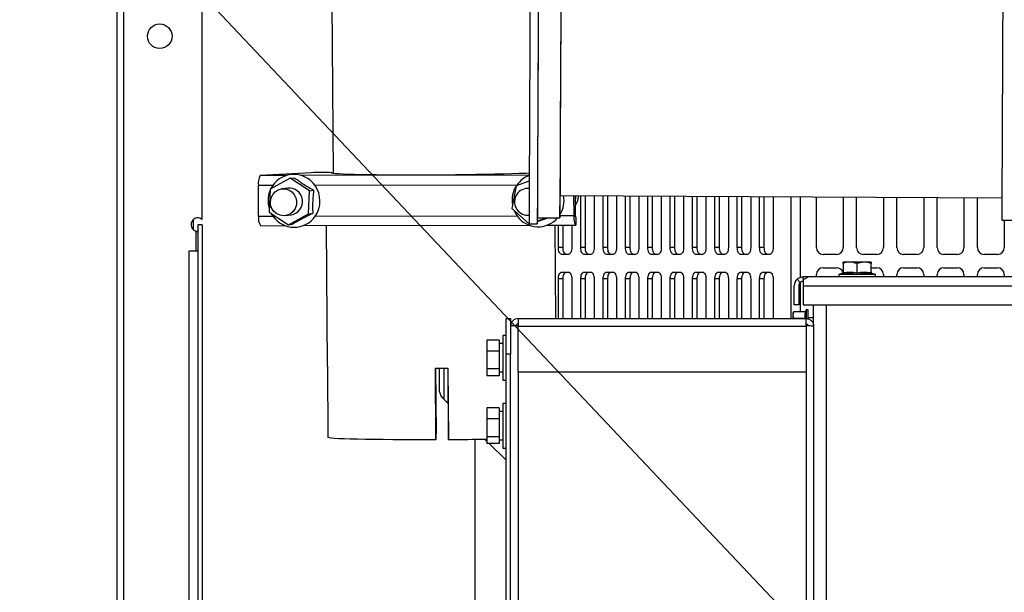
# Model space of a CAD drawing. Units: inches. Extents: x 0.3 to 17, y -11.8 to 10.7.
# Drawn here: x 1.4 to 2.4, y -4.5 to -3.9 of the extents above; entities that cross this region are included whole.
import ezdxf

# ---------------------------------------------------------------- set-up
doc = ezdxf.new("R2010")
doc.units = ezdxf.units.IN
doc.header["$MEASUREMENT"] = 0
doc.layers.add('FORMAT', color=7, linetype='Continuous')
doc.dimstyles.new('SLDDIMSTYLE5', dxfattribs={"dimtxt": 0.18, "dimasz": 0.13, "dimexe": 0, "dimexo": 0.0625, "dimgap": 0, "dimtad": 0, "dimtih": 1, "dimtoh": 1, "dimdec": 0, "dimrnd": 1e-09, "dimzin": 0, "dimdsep": 46, "dimtxsty": 'Standard', "dimsah": 1, "dimcen": 0.09, "dimadec": 0, "dimazin": 0, "dimtfac": 0.13, "dimtdec": 0, "dimtofl": 0, "dimtmove": 0, "dimatfit": 3, "dimfxl": 1, "dimfrac": 2, "dimtolj": 1, "dimtzin": 0, "dimarcsym": 0})

msp = doc.modelspace()

# ---------------------------------------------------------------- linework, layer by layer
at = {"color": 7, "linetype": 'Continuous', "lineweight": 25}
for p, q in [((1.53162, -6.18395), (1.53162, -3.28762)), ((1.5381, -6.18556), (1.5381, -3.28762)), ((1.61646, -4.09458), (1.61646, -3.28762)), ((1.7458, -3.87774), (1.74699, -4.0487)), ((1.72519, -4.04798), (1.67429, -4.05086)), ((1.74626, -4.04857), (1.74625, -4.04793)), ((1.74625, -4.04857), (1.74625, -4.04794)), ((1.70422, -4.05351), (1.6841, -4.06424)), ((1.70422, -4.05351), (1.70838, -4.05295)), ((1.72348, -4.06596), (1.70422, -4.05351)), ((1.94285, -4.05645), (1.92992, -4.06091)), ((1.6868, -4.0608), (1.67246, -4.06083)), ((1.67268, -4.09139), (1.67246, -4.06083)), ((1.6841, -4.06424), (1.68325, -4.0874)), ((1.6868, -4.0608), (1.68505, -4.06373)), ((1.70156, -4.06341), (1.69579, -4.0642)), ((1.72263, -4.08912), (1.72348, -4.06596)), ((1.72348, -4.06596), (1.72764, -4.06539)), ((1.93051, -4.06035), (1.72909, -4.06072)), ((1.92992, -4.06091), (1.92556, -4.08365)), ((1.93051, -4.06035), (1.9302, -4.06081)), ((1.94282, -4.06329), (1.9395, -4.06374)), ((1.97359, -4.07061), (2.41465, -4.07292)), ((1.98721, -4.07068), (1.98735, -4.0908)), ((1.98868, -4.07068), (1.98882, -4.0906)), ((1.9943, -4.12279), (1.9943, -4.07071)), ((1.99892, -4.12279), (1.99892, -4.07074)), ((2.00769, -4.07078), (2.00769, -4.12279)), ((2.01662, -4.12279), (2.01662, -4.07083)), ((2.02124, -4.12279), (2.02124, -4.07086)), ((2.03001, -4.0709), (2.03001, -4.12279)), ((2.03894, -4.12279), (2.03894, -4.07095)), ((2.04356, -4.12279), (2.04356, -4.07097)), ((2.05233, -4.07102), (2.05233, -4.12279)), ((2.06126, -4.12279), (2.06126, -4.07107)), ((2.06588, -4.12279), (2.06588, -4.07109)), ((2.07466, -4.07113), (2.07466, -4.12279)), ((2.08358, -4.12279), (2.08358, -4.07118)), ((2.08821, -4.12279), (2.08821, -4.07121)), ((2.09698, -4.07125), (2.09698, -4.12279)), ((2.10591, -4.12279), (2.10591, -4.0713)), ((2.11053, -4.12279), (2.11053, -4.07132)), ((2.1193, -4.07137), (2.1193, -4.12279)), ((2.12823, -4.12279), (2.12823, -4.07142)), ((2.13285, -4.12279), (2.13285, -4.07144)), ((2.14162, -4.07149), (2.14162, -4.12279)), ((2.15055, -4.12279), (2.15055, -4.07153)), ((2.15517, -4.12279), (2.15517, -4.07156)), ((2.16394, -4.0716), (2.16394, -4.12279)), ((2.17287, -4.12279), (2.17287, -4.07165)), ((2.17749, -4.12279), (2.17749, -4.07167)), ((2.18626, -4.07172), (2.18626, -4.12279)), ((2.22952, -4.12279), (2.22952, -4.07195)), ((2.2563, -4.07209), (2.2563, -4.12279)), ((2.2697, -4.12279), (2.2697, -4.07216)), ((2.29648, -4.0723), (2.29648, -4.12279)), ((2.30987, -4.12279), (2.30987, -4.07237)), ((2.33666, -4.07251), (2.33666, -4.12279)), ((2.35005, -4.12279), (2.35005, -4.07258)), ((2.37684, -4.07272), (2.37684, -4.12279)), ((2.39023, -4.12279), (2.39023, -4.07279)), ((1.68325, -4.0874), (1.70251, -4.09985)), ((1.72263, -4.08912), (1.72678, -4.08856)), ((1.92556, -4.08365), (1.94272, -4.09896)), ((1.60732, -4.09509), (1.60732, -4.10467)), ((1.67268, -4.09139), (1.68701, -4.09136)), ((1.68542, -4.08881), (1.68701, -4.09136)), ((1.6994, -4.09074), (1.70517, -4.08995)), ((1.70251, -4.09985), (1.72263, -4.08912)), ((1.7293, -4.09128), (1.93073, -4.09091)), ((1.9414, -4.0904), (1.94273, -4.09033)), ((1.95097, -4.09295), (1.97347, -4.09307)), ((1.95099, -4.09611), (1.96002, -4.093)), ((1.98882, -4.0906), (1.98735, -4.0908)), ((1.98926, -4.09276), (1.98919, -4.09274)), ((1.98926, -4.09276), (1.98932, -4.10025)), ((2.41461, -4.09538), (2.43707, -4.0955)), ((2.41702, -4.09539), (2.41702, -4.12279)), ((1.61646, -4.09988), (1.61219, -4.09988)), ((1.61219, -4.09988), (1.61219, -6.12583)), ((1.61646, -4.09988), (1.61646, -6.12583)), ((1.67459, -4.10085), (1.69913, -4.1008)), ((1.70251, -4.09985), (1.70667, -4.09928)), ((1.71732, -4.10077), (1.94284, -4.10034)), ((1.74021, -4.10072), (1.7412, -4.24109)), ((1.94273, -4.09902), (1.95094, -4.09906)), ((1.96103, -4.10031), (1.98927, -4.10026)), ((1.96944, -4.19366), (1.96879, -4.1003)), ((1.97198, -4.12279), (1.97198, -4.10029)), ((1.9766, -4.12279), (1.9766, -4.10028)), ((1.98537, -4.10027), (1.98537, -4.12279)), ((1.60326, -6.12583), (1.60326, -4.12583)), ((1.60326, -4.12583), (1.61219, -4.12583)), ((1.9766, -4.12279), (1.97198, -4.12279)), ((1.99892, -4.12279), (1.9943, -4.12279)), ((2.02124, -4.12279), (2.01662, -4.12279)), ((2.04356, -4.12279), (2.03894, -4.12279)), ((2.06588, -4.12279), (2.06126, -4.12279)), ((2.08821, -4.12279), (2.08358, -4.12279)), ((2.11053, -4.12279), (2.10591, -4.12279)), ((2.13285, -4.12279), (2.12823, -4.12279)), ((2.15517, -4.12279), (2.15055, -4.12279)), ((2.17749, -4.12279), (2.17287, -4.12279)), ((1.98202, -4.12949), (1.97533, -4.12949)), ((2.00434, -4.12949), (1.99765, -4.12949)), ((2.02667, -4.12949), (2.01997, -4.12949)), ((2.04899, -4.12949), (2.04229, -4.12949)), ((2.07131, -4.12949), (2.06461, -4.12949)), ((2.09363, -4.12949), (2.08693, -4.12949)), ((2.11595, -4.12949), (2.10925, -4.12949)), ((2.13827, -4.12949), (2.13158, -4.12949)), ((2.16059, -4.12949), (2.1539, -4.12949)), ((2.18292, -4.12949), (2.17622, -4.12949)), ((2.24961, -4.12949), (2.23621, -4.12949)), ((2.25608, -4.13853), (2.25608, -4.13728)), ((2.2842, -4.13728), (2.25608, -4.13728)), ((2.28978, -4.12949), (2.27639, -4.12949)), ((2.2842, -4.13728), (2.2842, -4.13853)), ((2.32996, -4.12949), (2.31657, -4.12949)), ((2.37014, -4.12949), (2.35675, -4.12949)), ((2.41032, -4.12949), (2.39693, -4.12949)), ((1.97533, -4.14735), (1.98202, -4.14735)), ((1.99765, -4.14735), (2.00434, -4.14735)), ((2.01997, -4.14735), (2.02667, -4.14735)), ((2.04229, -4.14735), (2.04899, -4.14735)), ((2.06461, -4.14735), (2.07131, -4.14735)), ((2.08693, -4.14735), (2.09363, -4.14735)), ((2.10925, -4.14735), (2.11595, -4.14735)), ((2.13158, -4.14735), (2.13827, -4.14735)), ((2.1539, -4.14735), (2.16059, -4.14735)), ((2.17622, -4.14735), (2.18292, -4.14735)), ((2.23621, -4.14288), (2.24961, -4.14288)), ((2.25608, -4.13853), (2.25608, -4.14779)), ((2.27014, -4.14786), (2.27014, -4.13865)), ((2.2842, -4.14779), (2.2842, -4.13853)), ((2.2842, -4.14288), (2.28978, -4.14288)), ((2.31657, -4.14288), (2.32996, -4.14288)), ((2.35675, -4.14288), (2.37014, -4.14288)), ((2.39693, -4.14288), (2.41032, -4.14288)), ((1.97198, -4.19366), (1.97198, -4.15404)), ((1.9766, -4.15404), (1.97198, -4.15404)), ((1.9766, -4.19366), (1.9766, -4.15404)), ((1.98537, -4.15404), (1.98537, -4.19366)), ((1.9943, -4.19366), (1.9943, -4.15404)), ((1.99892, -4.15404), (1.9943, -4.15404)), ((1.99892, -4.19366), (1.99892, -4.15404)), ((2.00769, -4.15404), (2.00769, -4.19366)), ((2.01662, -4.19366), (2.01662, -4.15404)), ((2.02124, -4.15404), (2.01662, -4.15404)), ((2.02124, -4.19366), (2.02124, -4.15404)), ((2.03001, -4.15404), (2.03001, -4.19366)), ((2.03894, -4.19366), (2.03894, -4.15404)), ((2.04356, -4.15404), (2.03894, -4.15404)), ((2.04356, -4.19366), (2.04356, -4.15404)), ((2.05233, -4.15404), (2.05233, -4.19366)), ((2.06126, -4.19366), (2.06126, -4.15404)), ((2.06588, -4.15404), (2.06126, -4.15404)), ((2.06588, -4.19366), (2.06588, -4.15404)), ((2.07466, -4.15404), (2.07466, -4.19366)), ((2.08358, -4.19366), (2.08358, -4.15404)), ((2.08821, -4.15404), (2.08358, -4.15404)), ((2.08821, -4.19366), (2.08821, -4.15404)), ((2.09698, -4.15404), (2.09698, -4.19366)), ((2.10591, -4.19366), (2.10591, -4.15404)), ((2.11053, -4.15404), (2.10591, -4.15404)), ((2.11053, -4.19366), (2.11053, -4.15404)), ((2.1193, -4.15404), (2.1193, -4.19366)), ((2.12823, -4.19366), (2.12823, -4.15404)), ((2.13285, -4.15404), (2.12823, -4.15404)), ((2.13285, -4.19366), (2.13285, -4.15404)), ((2.14162, -4.15404), (2.14162, -4.19366)), ((2.15055, -4.19366), (2.15055, -4.15404)), ((2.15517, -4.15404), (2.15055, -4.15404)), ((2.15517, -4.19366), (2.15517, -4.15404)), ((2.16394, -4.15404), (2.16394, -4.19366)), ((2.17287, -4.19366), (2.17287, -4.15404)), ((2.17749, -4.15404), (2.17287, -4.15404)), ((2.17749, -4.19366), (2.17749, -4.15404)), ((2.18626, -4.15404), (2.18626, -4.19366)), ((2.21023, -4.15437), (2.21333, -4.15764)), ((2.22092, -4.1519), (2.21642, -4.1519)), ((2.21642, -4.15437), (2.21642, -4.1609)), ((3.4144, -4.1519), (2.22092, -4.1519)), ((2.22952, -4.1519), (2.22952, -4.14958)), ((2.25497, -4.14866), (2.25186, -4.14979)), ((2.25186, -4.14979), (2.25186, -4.1519)), ((2.28841, -4.14979), (2.25186, -4.14979)), ((2.25489, -4.14955), (2.25497, -4.14866)), ((2.28531, -4.14866), (2.28538, -4.14955)), ((2.28841, -4.14979), (2.28531, -4.14866)), ((2.28841, -4.1519), (2.28841, -4.14979)), ((2.29648, -4.14958), (2.29648, -4.1519)), ((2.30987, -4.1519), (2.30987, -4.14958)), ((2.33666, -4.14958), (2.33666, -4.1519)), ((2.35005, -4.1519), (2.35005, -4.14958)), ((2.37684, -4.14958), (2.37684, -4.1519)), ((2.39023, -4.1519), (2.39023, -4.14958)), ((2.41702, -4.14958), (2.41702, -4.1519)), ((2.20742, -4.18002), (2.20742, -4.1609)), ((2.21192, -4.1609), (2.21192, -4.18002)), ((2.21642, -4.1609), (3.4189, -4.1609)), ((2.21642, -4.1609), (2.21642, -4.18002)), ((2.21192, -4.18002), (2.20742, -4.18002)), ((2.21642, -4.18002), (3.41678, -4.18002)), ((2.21918, -4.18509), (2.21849, -4.187)), ((2.22115, -4.18509), (2.21918, -4.18509)), ((2.21918, -4.18509), (2.21918, -4.19355)), ((2.22115, -4.19403), (2.22115, -4.18509)), ((2.22678, -4.20121), (2.22678, -4.18002)), ((1.91995, -4.22938), (1.91995, -4.19366)), ((1.91995, -4.19366), (1.92423, -4.19366)), ((1.92423, -4.19366), (1.92423, -4.20099)), ((1.93178, -4.19366), (1.93178, -4.20121)), ((1.93178, -4.19366), (2.21923, -4.19366)), ((2.2066, -4.187), (2.20597, -4.18874)), ((2.2066, -4.187), (2.20597, -4.19025)), ((2.20597, -4.18874), (2.20597, -4.19025)), ((2.20597, -4.19025), (2.20597, -4.19366)), ((2.20597, -4.19025), (2.2066, -4.1935)), ((2.21849, -4.187), (2.2066, -4.187)), ((2.21849, -4.1935), (2.2066, -4.1935)), ((2.21923, -4.20121), (2.21923, -4.19366)), ((2.22678, -4.19296), (2.22115, -4.19296)), ((1.92423, -4.20099), (1.92423, -4.20742)), ((1.93178, -4.20099), (1.92423, -4.20099)), ((1.93178, -4.24723), (1.93178, -4.20121)), ((1.93178, -4.20121), (2.21923, -4.20121)), ((2.21923, -4.20121), (2.21923, -4.24723)), ((2.22115, -4.20104), (2.22115, -4.19999)), ((2.22678, -4.20121), (2.22678, -5.9004)), ((1.91281, -4.21516), (1.90067, -4.21516)), ((1.90067, -4.21516), (1.90067, -4.22608)), ((1.91281, -4.21516), (1.91281, -4.22608)), ((1.91995, -4.21063), (1.91638, -4.21063)), ((1.91638, -4.21063), (1.91638, -4.25527)), ((1.92423, -4.20742), (1.92423, -4.22938)), ((1.91281, -4.22608), (1.90067, -4.22608)), ((1.90067, -4.22608), (1.90067, -4.24386)), ((1.91638, -4.21852), (1.91281, -4.21852)), ((1.91281, -4.22608), (1.91281, -4.24386)), ((1.92423, -4.22938), (1.91995, -4.22938)), ((1.91995, -5.87223), (1.91995, -4.22938)), ((1.92423, -5.87223), (1.92423, -4.22938)), ((1.74137, -4.24125), (1.74187, -4.31265)), ((1.84969, -4.31467), (1.8492, -4.24327)), ((1.84989, -4.31449), (1.8494, -4.24327)), ((1.84944, -4.24327), (1.8499, -4.30898)), ((1.85312, -4.24324), (1.85312, -4.26695)), ((1.86156, -4.24318), (1.86206, -4.3144)), ((1.86176, -4.24318), (1.86226, -4.31458)), ((1.91281, -4.24386), (1.90067, -4.24386)), ((1.90067, -4.24386), (1.90067, -4.25073)), ((1.91281, -4.24386), (1.91281, -4.25073)), ((1.91281, -4.25073), (1.90067, -4.25073)), ((1.91638, -4.2473), (1.91281, -4.2473)), ((1.91638, -4.24738), (1.91281, -4.24738)), ((1.91638, -4.25527), (1.91995, -4.25527)), ((2.21923, -4.24723), (1.93178, -4.24723)), ((1.86181, -4.27852), (1.85748, -4.27429)), ((1.91281, -4.28302), (1.90067, -4.28302)), ((1.90067, -4.28302), (1.90067, -4.29393)), ((1.91281, -4.28302), (1.91281, -4.29393)), ((1.91995, -4.27848), (1.91638, -4.27848)), ((1.91638, -4.27848), (1.91638, -4.32313)), ((1.91281, -4.29393), (1.90067, -4.29393)), ((1.90067, -4.29393), (1.90067, -4.31172)), ((1.91638, -4.28638), (1.91281, -4.28638)), ((1.91281, -4.29393), (1.91281, -4.31172)), ((1.84969, -4.3145), (1.84989, -4.31449)), ((1.86206, -4.3144), (1.86226, -4.31441)), ((1.88883, -5.02699), (1.88883, -4.31428)), ((1.90067, -4.31643), (1.8983, -4.31413)), ((1.91281, -4.31172), (1.90067, -4.31172)), ((1.90067, -4.31172), (1.90067, -4.31859)), ((1.91281, -4.31172), (1.91281, -4.31859)), ((1.91281, -4.31859), (1.90067, -4.31859)), ((1.91995, -4.33525), (1.90288, -4.31859)), ((1.91638, -4.31516), (1.91281, -4.31516)), ((1.91638, -4.31523), (1.91281, -4.31523)), ((1.91638, -4.32313), (1.91995, -4.32313))]:
    msp.add_line(p, q, dxfattribs=at)
at = {"color": 8, "linetype": 'Continuous', "lineweight": 25}
for p, q in [((1.70024, -4.05081), (1.67429, -4.05086)), ((1.94288, -4.05036), (1.71551, -4.05078)), ((2.2043, -4.19366), (2.2043, -4.07181)), ((2.21355, -4.15241), (2.21355, -4.07186)), ((1.97351, -4.09083), (1.98735, -4.0908)), ((1.98926, -4.09276), (1.98924, -4.09276)), ((1.60998, -4.10634), (1.60998, -4.12583)), ((2.21642, -4.15437), (2.21642, -4.1519)), ((2.21355, -4.187), (2.21355, -4.15762)), ((2.23976, -5.36563), (2.23976, -4.18002)), ((1.85748, -4.24321), (1.85748, -4.27429)), ((1.93178, -4.24723), (1.93178, -5.90062)), ((2.21923, -4.24723), (2.21923, -5.90062))]:
    msp.add_line(p, q, dxfattribs=at)
at = {"color": 7, "linetype": 'Continuous', "lineweight": 25, "flags": 128}
for points in [[(1.97441, -3.88236), (1.97433, -3.89754), (1.97425, -3.91254), (1.97418, -3.92731), (1.9741, -3.94178), (1.97404, -3.95589), (1.97397, -3.96959), (1.9739, -3.98281), (1.97384, -3.9955), (1.97379, -4.0076), (1.97374, -4.01907), (1.97369, -4.02986), (1.97364, -4.03992), (1.9736, -4.04921), (1.97357, -4.05769), (1.97354, -4.06533), (1.97351, -4.07209), (1.97349, -4.07794), (1.97348, -4.08287), (1.97347, -4.08684), (1.97346, -4.08985), (1.97346, -4.09188), (1.97347, -4.09292), (1.97348, -4.09297), (1.9735, -4.09202), (1.97352, -4.09009), (1.97354, -4.08718), (1.97357, -4.0833), (1.97361, -4.07846), (1.97365, -4.0727), (1.97367, -4.07061)], [(1.95184, -3.89326), (1.95177, -3.90856), (1.95169, -3.92365), (1.95162, -3.93845), (1.95154, -3.95293), (1.95148, -3.967), (1.95141, -3.98062), (1.95135, -3.99373), (1.95129, -4.00627), (1.95123, -4.01819), (1.95118, -4.02945), (1.95114, -4.04), (1.95109, -4.04979), (1.95105, -4.05879), (1.95102, -4.06695), (1.95099, -4.07425), (1.95097, -4.08066), (1.95095, -4.08614), (1.95094, -4.09067), (1.95093, -4.09424), (1.95093, -4.09684), (1.95093, -4.09844), (1.95094, -4.09905), (1.95095, -4.09866), (1.95097, -4.09728), (1.951, -4.0949), (1.95101, -4.09295)], [(1.94288, -4.04849), (1.93962, -4.04862), (1.93282, -4.04887), (1.9253, -4.04911), (1.91712, -4.04933), (1.90836, -4.04954), (1.8991, -4.04973), (1.88943, -4.04989), (1.87943, -4.05004), (1.8692, -4.05016), (1.85884, -4.05026), (1.84843, -4.05033), (1.83807, -4.05037), (1.82786, -4.05039), (1.81789, -4.05039), (1.80825, -4.05035), (1.79904, -4.05029), (1.79033, -4.05021), (1.78221, -4.05009), (1.77475, -4.04996), (1.76803, -4.0498), (1.76209, -4.04962), (1.757, -4.04943), (1.7528, -4.04921), (1.74953, -4.04898), (1.74723, -4.04873), (1.7459, -4.04848), (1.74558, -4.04821), (1.74625, -4.04794)], [(1.69769, -4.09086), (1.69414, -4.09037), (1.69085, -4.08892), (1.68806, -4.08662), (1.68597, -4.08365), (1.68475, -4.08022), (1.68448, -4.07658), (1.68519, -4.07301), (1.68681, -4.06977), (1.68923, -4.0671), (1.69228, -4.0652), (1.69571, -4.06421), (1.69929, -4.0642), (1.70274, -4.06518), (1.70581, -4.06707), (1.70827, -4.06973), (1.70994, -4.07296), (1.71069, -4.07653), (1.71047, -4.08017), (1.7093, -4.0836), (1.70726, -4.08659), (1.7045, -4.08889), (1.70123, -4.09035), (1.69769, -4.09086)], [(1.92787, -4.08571), (1.92865, -4.08742), (1.93073, -4.09091)], [(1.98735, -4.0908), (1.9874, -4.09269), (1.98752, -4.0945), (1.98771, -4.09615), (1.98796, -4.09759), (1.98825, -4.09876), (1.98859, -4.09961), (1.98895, -4.10012), (1.98932, -4.10025)], [(1.97533, -4.12949), (1.97467, -4.12936), (1.97404, -4.12898), (1.97347, -4.12836), (1.97296, -4.12753), (1.97254, -4.12651), (1.97223, -4.12535), (1.97204, -4.1241), (1.97198, -4.12279)], [(1.97995, -4.12949), (1.97929, -4.12936), (1.97867, -4.12898), (1.97809, -4.12836), (1.97758, -4.12753), (1.97716, -4.12651), (1.97685, -4.12535), (1.97666, -4.1241), (1.9766, -4.12279)], [(1.98537, -4.12279), (1.98531, -4.1241), (1.98512, -4.12535), (1.98481, -4.12651), (1.98439, -4.12753), (1.98388, -4.12836), (1.9833, -4.12898), (1.98268, -4.12936), (1.98202, -4.12949)], [(1.99765, -4.12949), (1.99699, -4.12936), (1.99637, -4.12898), (1.99579, -4.12836), (1.99528, -4.12753), (1.99486, -4.12651), (1.99455, -4.12535), (1.99436, -4.1241), (1.9943, -4.12279)], [(2.00227, -4.12949), (2.00161, -4.12936), (2.00099, -4.12898), (2.00041, -4.12836), (1.9999, -4.12753), (1.99948, -4.12651), (1.99917, -4.12535), (1.99898, -4.1241), (1.99892, -4.12279)], [(2.00769, -4.12279), (2.00763, -4.1241), (2.00744, -4.12535), (2.00713, -4.12651), (2.00671, -4.12753), (2.0062, -4.12836), (2.00563, -4.12898), (2.005, -4.12936), (2.00434, -4.12949)], [(2.01997, -4.12949), (2.01932, -4.12936), (2.01869, -4.12898), (2.01811, -4.12836), (2.0176, -4.12753), (2.01718, -4.12651), (2.01688, -4.12535), (2.01668, -4.1241), (2.01662, -4.12279)], [(2.02459, -4.12949), (2.02394, -4.12936), (2.02331, -4.12898), (2.02273, -4.12836), (2.02222, -4.12753), (2.02181, -4.12651), (2.0215, -4.12535), (2.02131, -4.1241), (2.02124, -4.12279)], [(2.03001, -4.12279), (2.02995, -4.1241), (2.02976, -4.12535), (2.02945, -4.12651), (2.02903, -4.12753), (2.02853, -4.12836), (2.02795, -4.12898), (2.02732, -4.12936), (2.02667, -4.12949)], [(2.04229, -4.12949), (2.04164, -4.12936), (2.04101, -4.12898), (2.04043, -4.12836), (2.03992, -4.12753), (2.03951, -4.12651), (2.0392, -4.12535), (2.03901, -4.1241), (2.03894, -4.12279)], [(2.04691, -4.12949), (2.04626, -4.12936), (2.04563, -4.12898), (2.04505, -4.12836), (2.04454, -4.12753), (2.04413, -4.12651), (2.04382, -4.12535), (2.04363, -4.1241), (2.04356, -4.12279)], [(2.05233, -4.12279), (2.05227, -4.1241), (2.05208, -4.12535), (2.05177, -4.12651), (2.05135, -4.12753), (2.05085, -4.12836), (2.05027, -4.12898), (2.04964, -4.12936), (2.04899, -4.12949)], [(2.06461, -4.12949), (2.06396, -4.12936), (2.06333, -4.12898), (2.06275, -4.12836), (2.06224, -4.12753), (2.06183, -4.12651), (2.06152, -4.12535), (2.06133, -4.1241), (2.06126, -4.12279)], [(2.06923, -4.12949), (2.06858, -4.12936), (2.06795, -4.12898), (2.06737, -4.12836), (2.06686, -4.12753), (2.06645, -4.12651), (2.06614, -4.12535), (2.06595, -4.1241), (2.06588, -4.12279)], [(2.07466, -4.12279), (2.07459, -4.1241), (2.0744, -4.12535), (2.07409, -4.12651), (2.07368, -4.12753), (2.07317, -4.12836), (2.07259, -4.12898), (2.07196, -4.12936), (2.07131, -4.12949)], [(2.08693, -4.12949), (2.08628, -4.12936), (2.08565, -4.12898), (2.08507, -4.12836), (2.08457, -4.12753), (2.08415, -4.12651), (2.08384, -4.12535), (2.08365, -4.1241), (2.08358, -4.12279)], [(2.09155, -4.12949), (2.0909, -4.12936), (2.09027, -4.12898), (2.08969, -4.12836), (2.08919, -4.12753), (2.08877, -4.12651), (2.08846, -4.12535), (2.08827, -4.1241), (2.08821, -4.12279)], [(2.09698, -4.12279), (2.09691, -4.1241), (2.09672, -4.12535), (2.09641, -4.12651), (2.096, -4.12753), (2.09549, -4.12836), (2.09491, -4.12898), (2.09428, -4.12936), (2.09363, -4.12949)], [(2.10925, -4.12949), (2.1086, -4.12936), (2.10797, -4.12898), (2.10739, -4.12836), (2.10689, -4.12753), (2.10647, -4.12651), (2.10616, -4.12535), (2.10597, -4.1241), (2.10591, -4.12279)], [(2.11388, -4.12949), (2.11322, -4.12936), (2.11259, -4.12898), (2.11201, -4.12836), (2.11151, -4.12753), (2.11109, -4.12651), (2.11078, -4.12535), (2.11059, -4.1241), (2.11053, -4.12279)], [(2.1193, -4.12279), (2.11923, -4.1241), (2.11904, -4.12535), (2.11873, -4.12651), (2.11832, -4.12753), (2.11781, -4.12836), (2.11723, -4.12898), (2.1166, -4.12936), (2.11595, -4.12949)], [(2.13158, -4.12949), (2.13092, -4.12936), (2.13029, -4.12898), (2.12972, -4.12836), (2.12921, -4.12753), (2.12879, -4.12651), (2.12848, -4.12535), (2.12829, -4.1241), (2.12823, -4.12279)], [(2.1362, -4.12949), (2.13554, -4.12936), (2.13492, -4.12898), (2.13434, -4.12836), (2.13383, -4.12753), (2.13341, -4.12651), (2.1331, -4.12535), (2.13291, -4.1241), (2.13285, -4.12279)], [(2.14162, -4.12279), (2.14156, -4.1241), (2.14137, -4.12535), (2.14106, -4.12651), (2.14064, -4.12753), (2.14013, -4.12836), (2.13955, -4.12898), (2.13893, -4.12936), (2.13827, -4.12949)], [(2.1539, -4.12949), (2.15324, -4.12936), (2.15262, -4.12898), (2.15204, -4.12836), (2.15153, -4.12753), (2.15111, -4.12651), (2.1508, -4.12535), (2.15061, -4.1241), (2.15055, -4.12279)], [(2.15852, -4.12949), (2.15786, -4.12936), (2.15724, -4.12898), (2.15666, -4.12836), (2.15615, -4.12753), (2.15573, -4.12651), (2.15542, -4.12535), (2.15523, -4.1241), (2.15517, -4.12279)], [(2.16394, -4.12279), (2.16388, -4.1241), (2.16369, -4.12535), (2.16338, -4.12651), (2.16296, -4.12753), (2.16245, -4.12836), (2.16188, -4.12898), (2.16125, -4.12936), (2.16059, -4.12949)], [(2.17622, -4.12949), (2.17557, -4.12936), (2.17494, -4.12898), (2.17436, -4.12836), (2.17385, -4.12753), (2.17343, -4.12651), (2.17313, -4.12535), (2.17293, -4.1241), (2.17287, -4.12279)], [(2.18084, -4.12949), (2.18019, -4.12936), (2.17956, -4.12898), (2.17898, -4.12836), (2.17847, -4.12753), (2.17806, -4.12651), (2.17775, -4.12535), (2.17756, -4.1241), (2.17749, -4.12279)], [(2.18626, -4.12279), (2.1862, -4.1241), (2.18601, -4.12535), (2.1857, -4.12651), (2.18528, -4.12753), (2.18478, -4.12836), (2.1842, -4.12898), (2.18357, -4.12936), (2.18292, -4.12949)], [(1.97198, -4.15404), (1.97204, -4.15274), (1.97223, -4.15148), (1.97254, -4.15032), (1.97296, -4.14931), (1.97347, -4.14847), (1.97404, -4.14786), (1.97467, -4.14747), (1.97533, -4.14735)], [(1.9766, -4.15404), (1.97666, -4.15274), (1.97685, -4.15148), (1.97716, -4.15032), (1.97758, -4.14931), (1.97809, -4.14847), (1.97867, -4.14786), (1.97929, -4.14747), (1.97995, -4.14735)], [(1.98202, -4.14735), (1.98268, -4.14747), (1.9833, -4.14786), (1.98388, -4.14847), (1.98439, -4.14931), (1.98481, -4.15032), (1.98512, -4.15148), (1.98531, -4.15274), (1.98537, -4.15404)], [(1.9943, -4.15404), (1.99436, -4.15274), (1.99455, -4.15148), (1.99486, -4.15032), (1.99528, -4.14931), (1.99579, -4.14847), (1.99637, -4.14786), (1.99699, -4.14747), (1.99765, -4.14735)], [(1.99892, -4.15404), (1.99898, -4.15274), (1.99917, -4.15148), (1.99948, -4.15032), (1.9999, -4.14931), (2.00041, -4.14847), (2.00099, -4.14786), (2.00161, -4.14747), (2.00227, -4.14735)], [(2.00434, -4.14735), (2.005, -4.14747), (2.00563, -4.14786), (2.0062, -4.14847), (2.00671, -4.14931), (2.00713, -4.15032), (2.00744, -4.15148), (2.00763, -4.15274), (2.00769, -4.15404)], [(2.01662, -4.15404), (2.01668, -4.15274), (2.01688, -4.15148), (2.01718, -4.15032), (2.0176, -4.14931), (2.01811, -4.14847), (2.01869, -4.14786), (2.01932, -4.14747), (2.01997, -4.14735)], [(2.02124, -4.15404), (2.02131, -4.15274), (2.0215, -4.15148), (2.02181, -4.15032), (2.02222, -4.14931), (2.02273, -4.14847), (2.02331, -4.14786), (2.02394, -4.14747), (2.02459, -4.14735)], [(2.02667, -4.14735), (2.02732, -4.14747), (2.02795, -4.14786), (2.02853, -4.14847), (2.02903, -4.14931), (2.02945, -4.15032), (2.02976, -4.15148), (2.02995, -4.15274), (2.03001, -4.15404)], [(2.03894, -4.15404), (2.03901, -4.15274), (2.0392, -4.15148), (2.03951, -4.15032), (2.03992, -4.14931), (2.04043, -4.14847), (2.04101, -4.14786), (2.04164, -4.14747), (2.04229, -4.14735)], [(2.04356, -4.15404), (2.04363, -4.15274), (2.04382, -4.15148), (2.04413, -4.15032), (2.04454, -4.14931), (2.04505, -4.14847), (2.04563, -4.14786), (2.04626, -4.14747), (2.04691, -4.14735)], [(2.04899, -4.14735), (2.04964, -4.14747), (2.05027, -4.14786), (2.05085, -4.14847), (2.05135, -4.14931), (2.05177, -4.15032), (2.05208, -4.15148), (2.05227, -4.15274), (2.05233, -4.15404)], [(2.06126, -4.15404), (2.06133, -4.15274), (2.06152, -4.15148), (2.06183, -4.15032), (2.06224, -4.14931), (2.06275, -4.14847), (2.06333, -4.14786), (2.06396, -4.14747), (2.06461, -4.14735)], [(2.06588, -4.15404), (2.06595, -4.15274), (2.06614, -4.15148), (2.06645, -4.15032), (2.06686, -4.14931), (2.06737, -4.14847), (2.06795, -4.14786), (2.06858, -4.14747), (2.06923, -4.14735)], [(2.07131, -4.14735), (2.07196, -4.14747), (2.07259, -4.14786), (2.07317, -4.14847), (2.07368, -4.14931), (2.07409, -4.15032), (2.0744, -4.15148), (2.07459, -4.15274), (2.07466, -4.15404)], [(2.08358, -4.15404), (2.08365, -4.15274), (2.08384, -4.15148), (2.08415, -4.15032), (2.08457, -4.14931), (2.08507, -4.14847), (2.08565, -4.14786), (2.08628, -4.14747), (2.08693, -4.14735)], [(2.08821, -4.15404), (2.08827, -4.15274), (2.08846, -4.15148), (2.08877, -4.15032), (2.08919, -4.14931), (2.08969, -4.14847), (2.09027, -4.14786), (2.0909, -4.14747), (2.09155, -4.14735)], [(2.09363, -4.14735), (2.09428, -4.14747), (2.09491, -4.14786), (2.09549, -4.14847), (2.096, -4.14931), (2.09641, -4.15032), (2.09672, -4.15148), (2.09691, -4.15274), (2.09698, -4.15404)], [(2.10591, -4.15404), (2.10597, -4.15274), (2.10616, -4.15148), (2.10647, -4.15032), (2.10689, -4.14931), (2.10739, -4.14847), (2.10797, -4.14786), (2.1086, -4.14747), (2.10925, -4.14735)], [(2.11053, -4.15404), (2.11059, -4.15274), (2.11078, -4.15148), (2.11109, -4.15032), (2.11151, -4.14931), (2.11201, -4.14847), (2.11259, -4.14786), (2.11322, -4.14747), (2.11388, -4.14735)], [(2.11595, -4.14735), (2.1166, -4.14747), (2.11723, -4.14786), (2.11781, -4.14847), (2.11832, -4.14931), (2.11873, -4.15032), (2.11904, -4.15148), (2.11923, -4.15274), (2.1193, -4.15404)], [(2.12823, -4.15404), (2.12829, -4.15274), (2.12848, -4.15148), (2.12879, -4.15032), (2.12921, -4.14931), (2.12972, -4.14847), (2.13029, -4.14786), (2.13092, -4.14747), (2.13158, -4.14735)], [(2.13285, -4.15404), (2.13291, -4.15274), (2.1331, -4.15148), (2.13341, -4.15032), (2.13383, -4.14931), (2.13434, -4.14847), (2.13492, -4.14786), (2.13554, -4.14747), (2.1362, -4.14735)], [(2.13827, -4.14735), (2.13893, -4.14747), (2.13955, -4.14786), (2.14013, -4.14847), (2.14064, -4.14931), (2.14106, -4.15032), (2.14137, -4.15148), (2.14156, -4.15274), (2.14162, -4.15404)], [(2.15055, -4.15404), (2.15061, -4.15274), (2.1508, -4.15148), (2.15111, -4.15032), (2.15153, -4.14931), (2.15204, -4.14847), (2.15262, -4.14786), (2.15324, -4.14747), (2.1539, -4.14735)], [(2.15517, -4.15404), (2.15523, -4.15274), (2.15542, -4.15148), (2.15573, -4.15032), (2.15615, -4.14931), (2.15666, -4.14847), (2.15724, -4.14786), (2.15786, -4.14747), (2.15852, -4.14735)], [(2.16059, -4.14735), (2.16125, -4.14747), (2.16188, -4.14786), (2.16245, -4.14847), (2.16296, -4.14931), (2.16338, -4.15032), (2.16369, -4.15148), (2.16388, -4.15274), (2.16394, -4.15404)], [(2.17287, -4.15404), (2.17293, -4.15274), (2.17313, -4.15148), (2.17343, -4.15032), (2.17385, -4.14931), (2.17436, -4.14847), (2.17494, -4.14786), (2.17557, -4.14747), (2.17622, -4.14735)], [(2.17749, -4.15404), (2.17756, -4.15274), (2.17775, -4.15148), (2.17806, -4.15032), (2.17847, -4.14931), (2.17898, -4.14847), (2.17956, -4.14786), (2.18019, -4.14747), (2.18084, -4.14735)], [(2.18292, -4.14735), (2.18357, -4.14747), (2.1842, -4.14786), (2.18478, -4.14847), (2.18528, -4.14931), (2.1857, -4.15032), (2.18601, -4.15148), (2.1862, -4.15274), (2.18626, -4.15404)], [(1.84969, -4.31467), (1.83863, -4.31472), (1.82773, -4.31474), (1.8171, -4.31473), (1.80683, -4.31469), (1.79703, -4.31462), (1.78779, -4.31453), (1.7792, -4.31441), (1.77133, -4.31426), (1.76426, -4.31409), (1.75807, -4.31389), (1.7528, -4.31368), (1.74851, -4.31344), (1.74524, -4.31319), (1.74302, -4.31293), (1.74187, -4.31265)]]:
    msp.add_lwpolyline(points, dxfattribs=at)
at = {"color": 7, "linetype": 'Continuous', "lineweight": 25}
msp.add_circle((1.57405, -3.91161), 0.01229, dxfattribs=at)
for centre, radius, start, end in [((130.82088, -4.53165), 128.87888, 179.5917279, 179.8076626), ((129.60428, -4.52527), 127.65404, 179.5934342, 179.8059584), ((130.06577, -4.52769), 127.65189, 179.5934324, 179.8059602), ((116.81743, -4.4582), 114.84449, 179.5928143, 179.8066281), ((1.73608, -4.23975), 0.19208, 86.9654, 93.24986), ((1.68748, -4.05843), 0.01521, 150.14945, 189.06526), ((1.70797, -4.0753), 0.02566, 34.62121, 145.59317), ((1.95179, -4.07492), 0.02579, 110.21902, 145.58321), ((1.709, -4.07591), 0.02687, 158.25902, 197.51847), ((1.70316, -4.07671), 0.01339, 278.65051, 96.86716), ((1.70715, -4.07616), 0.02682, 325.67363, 35.12708), ((1.9526, -4.07545), 0.02676, 148.34097, 189.9766), ((1.94148, -4.07703), 0.01337, 84.24404, 269.66955), ((1.95092, -4.07572), 0.02676, 327.58602, 10.98629), ((1.61218, -4.09988), 0.00682, 51.07723, 251.18503), ((1.68591, -4.09363), 0.01342, 170.37735, 212.50957), ((1.70813, -4.07678), 0.02566, 214.62422, 325.59016), ((1.95184, -4.07634), 0.02565, 214.60758, 320.10837), ((1.99171, -4.09112), 0.00294, 169.76983, 213.70265), ((2.23621, -4.12279), 0.0067, 180, 270), ((2.24961, -4.12279), 0.0067, 270, 0), ((2.27639, -4.12279), 0.0067, 180, 270), ((2.28978, -4.12279), 0.0067, 270, 0), ((2.31657, -4.12279), 0.0067, 180, 270), ((2.32996, -4.12279), 0.0067, 270, 0), ((2.35675, -4.12279), 0.0067, 180, 270), ((2.37014, -4.12279), 0.0067, 270, 0), ((2.39693, -4.12279), 0.0067, 180, 270), ((2.41032, -4.12279), 0.0067, 270, 0), ((2.23621, -4.14958), 0.0067, 90, 180), ((2.24961, -4.14958), 0.0067, 16.64408, 90), ((2.25439, -4.14708), 0.00169, 290, 360), ((2.28588, -4.14708), 0.00169, 180, 250), ((2.28978, -4.14958), 0.0067, 0, 90), ((2.31657, -4.14958), 0.0067, 90, 180), ((2.32996, -4.14958), 0.0067, 0, 90), ((2.35675, -4.14958), 0.0067, 90, 180), ((2.37014, -4.14958), 0.0067, 0, 90), ((2.39693, -4.14958), 0.0067, 90, 180), ((2.41032, -4.14958), 0.0067, 0, 90), ((2.21642, -4.1609), 0.009, 133.46155, 180), ((2.21642, -4.1609), 0.0045, 133.46154, 180), ((1.93178, -4.20121), 0.00755, 90, 178.28621), ((1.93178, -4.20121), 0.00221, 90, 174.14723), ((1.74142, -4.24101), 0.000239, 197.8374, 256.78072), ((1.8243, 0.21699), 4.46033, 270.31981, 270.48122), ((1.85326, -4.26666), 0.000321, 242.80438, 272.51745), ((1.8289, -0.26181), 4.05291, 270.47155, 271.01459)]:
    msp.add_arc(centre, radius, start, end, dxfattribs=at)
at = {"color": 8, "linetype": 'Continuous', "lineweight": 25}
msp.add_arc((1.97567, -4.07233), 0.01363, 343.21468, 6.93911, dxfattribs=at)
at = {"color": 7, "linetype": 'Continuous', "lineweight": 25}
msp.add_ellipse((1.88883, -4.26518), major_axis=(0.03571, 0), ratio=0.532487, start_param=3.23654, end_param=3.641124, dxfattribs=at)
for points, knots in [([(1.70838, -4.05295), (1.70955, -4.0538), (1.71194, -4.05553), (1.71592, -4.05824), (1.72024, -4.061), (1.72418, -4.06339), (1.72665, -4.06482), (1.72764, -4.06539)], [0, 0, 0, 0, 0.209404, 0.423714, 0.633875, 0.852726, 1, 1, 1, 1]), ([(1.72764, -4.06539), (1.72746, -4.06697), (1.72711, -4.07015), (1.72675, -4.07518), (1.72659, -4.08033), (1.72663, -4.0848), (1.72674, -4.08748), (1.72678, -4.08856)], [0, 0, 0, 0, 0.209424, 0.423699, 0.63385, 0.852729, 1, 1, 1, 1]), ([(1.98874, -4.08027), (1.98888, -4.08014), (1.98969, -4.07931), (1.99083, -4.07725), (1.99178, -4.07423), (1.99211, -4.07193), (1.9919, -4.07078), (1.99189, -4.0707)], [0, 0, 0, 0, 0.059198, 0.356233, 0.664276, 0.977383, 1, 1, 1, 1]), ([(1.72678, -4.08856), (1.72531, -4.0893), (1.72234, -4.09079), (1.71782, -4.09313), (1.71337, -4.09551), (1.70968, -4.09756), (1.70753, -4.09879), (1.70667, -4.09928)], [0, 0, 0, 0, 0.209402, 0.423691, 0.633852, 0.852728, 1, 1, 1, 1]), ([(1.96227, -4.09301), (1.96112, -4.0934), (1.95839, -4.09432), (1.95452, -4.09566), (1.95204, -4.09654), (1.95097, -4.09692)], [0, 0, 0, 0, 0.292269, 0.697295, 1, 1, 1, 1]), ([(1.60998, -4.10634), (1.61044, -4.10638), (1.61115, -4.10645), (1.61183, -4.10649), (1.61207, -4.1065)], [0, 0, 0, 0, 0.639243, 1, 1, 1, 1]), ([(1.60998, -4.10634), (1.61013, -4.10638), (1.61044, -4.10646), (1.61088, -4.10654), (1.61127, -4.10659), (1.6116, -4.10661), (1.61186, -4.10659), (1.61212, -4.10653), (1.61216, -4.10641), (1.61219, -4.10634)], [0, 0, 0, 0, 0.136399, 0.268265, 0.396208, 0.520915, 0.643105, 0.763158, 1, 1, 1, 1]), ([(2.27014, -4.13865), (2.26761, -4.13797), (2.26292, -4.1367), (2.25824, -4.13795), (2.25608, -4.13853)], [0, 0, 0, 0, 0.537841, 1, 1, 1, 1]), ([(2.2842, -4.13853), (2.2817, -4.1379), (2.27699, -4.1367), (2.27232, -4.13803), (2.27014, -4.13865)], [0, 0, 0, 0, 0.531554, 1, 1, 1, 1]), ([(2.25608, -4.14779), (2.25842, -4.14744), (2.26311, -4.14675), (2.26779, -4.14749), (2.27014, -4.14786)], [0, 0, 0, 0, 0.499833, 1, 1, 1, 1]), ([(2.27014, -4.14786), (2.27248, -4.14749), (2.27716, -4.14675), (2.28185, -4.14744), (2.2842, -4.14779)], [0, 0, 0, 0, 0.500141, 1, 1, 1, 1]), ([(2.21023, -4.15437), (2.21026, -4.15434), (2.21031, -4.15429), (2.21077, -4.15388), (2.21168, -4.15321), (2.2132, -4.15243), (2.2149, -4.15197), (2.216, -4.15192), (2.21642, -4.1519)], [0, 0, 0, 0, 0.116707, 0.232949, 0.407031, 0.630748, 0.857701, 1, 1, 1, 1]), ([(2.21642, -4.1564), (2.21616, -4.15642), (2.21563, -4.15644), (2.2149, -4.15665), (2.2142, -4.15696), (2.21359, -4.15738), (2.21335, -4.15761), (2.21333, -4.15763), (2.21333, -4.15764)], [0, 0, 0, 0, 0.127552, 0.254589, 0.397797, 0.609069, 0.907486, 1, 1, 1, 1]), ([(2.22092, -4.1519), (2.22088, -4.15196), (2.22078, -4.15207), (2.22003, -4.15286), (2.21899, -4.15365), (2.21787, -4.15417), (2.217, -4.15436), (2.21654, -4.15437), (2.21642, -4.15437)], [0, 0, 0, 0, 0.254521, 0.50862, 0.701117, 0.844025, 0.962022, 1, 1, 1, 1]), ([(2.25489, -4.14955), (2.25506, -4.14945), (2.25541, -4.14927), (2.25579, -4.14882), (2.25603, -4.14832), (2.25606, -4.14796), (2.25608, -4.14779)], [0, 0, 0, 0, 0.282239, 0.546184, 0.787284, 1, 1, 1, 1]), ([(2.27014, -4.14962), (2.26762, -4.14917), (2.26258, -4.14825), (2.25745, -4.14911), (2.25489, -4.14955)], [0, 0, 0, 0, 0.49983, 1, 1, 1, 1]), ([(2.27014, -4.14786), (2.27014, -4.14803), (2.27013, -4.14839), (2.27014, -4.14889), (2.27014, -4.14935), (2.27014, -4.14953), (2.27014, -4.14962)], [0, 0, 0, 0, 0.21065, 0.450903, 0.715704, 1, 1, 1, 1]), ([(2.28538, -4.14955), (2.28282, -4.14911), (2.27769, -4.14825), (2.27265, -4.14917), (2.27014, -4.14962)], [0, 0, 0, 0, 0.500196, 1, 1, 1, 1]), ([(2.2842, -4.14779), (2.28421, -4.14796), (2.28424, -4.14832), (2.28448, -4.14882), (2.28487, -4.14927), (2.28521, -4.14945), (2.28538, -4.14955)], [0, 0, 0, 0, 0.212748, 0.454146, 0.717855, 1, 1, 1, 1]), ([(2.21849, -4.187), (2.21817, -4.18806), (2.21754, -4.19023), (2.21817, -4.19239), (2.21849, -4.1935)], [0, 0, 0, 0, 0.491225, 1, 1, 1, 1]), ([(2.21923, -4.19366), (2.22021, -4.19378), (2.22219, -4.194), (2.22469, -4.19575), (2.22644, -4.19824), (2.22666, -4.20022), (2.22678, -4.20121)], [0, 0, 0, 0, 0.25002, 0.500031, 0.750019, 1, 1, 1, 1]), ([(2.21923, -4.199), (2.21952, -4.19903), (2.2201, -4.1991), (2.22083, -4.19961), (2.22134, -4.20034), (2.22141, -4.20092), (2.22144, -4.20121)], [0, 0, 0, 0, 0.250013, 0.500032, 0.749971, 1, 1, 1, 1]), ([(2.22678, -4.20121), (2.22666, -4.20119), (2.22644, -4.20116), (2.22469, -4.2011), (2.22219, -4.20104), (2.22021, -4.20101), (2.21923, -4.20099)], [0, 0, 0, 0, 0.249991, 0.499985, 0.749992, 1, 1, 1, 1])]:
    msp.add_open_spline(points, degree=3, knots=knots, dxfattribs=at)

# ---------------------------------------------------------------- leaders
at = {"layer": 'FORMAT', "color": 7}
msp.add_leader([(2.51676, -4.82429), (1.25508, -3.48703)], dimstyle='SLDDIMSTYLE5', dxfattribs=at)

doc.saveas('drawing.dxf')
